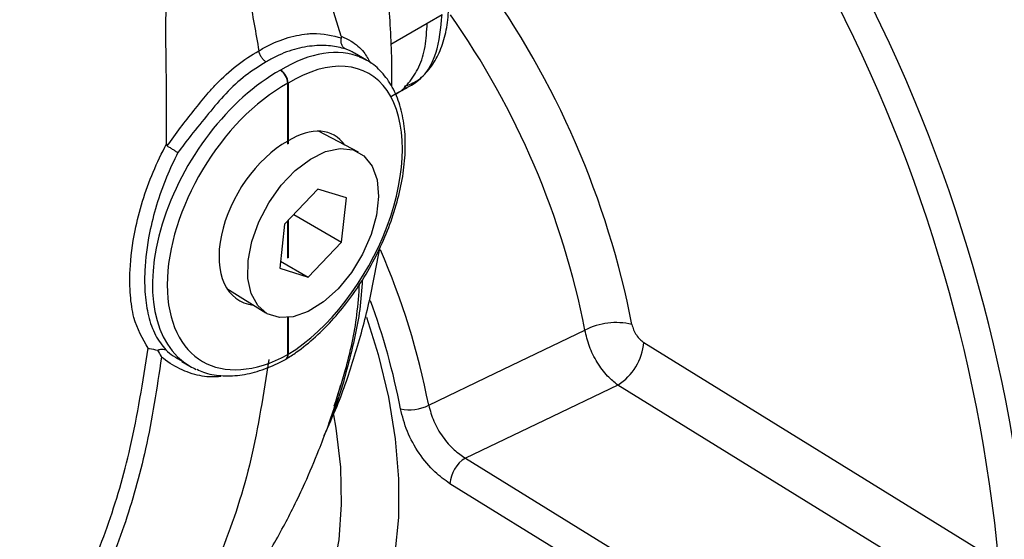
# Model space of a CAD drawing. Units: inches. Extents: x 0.1 to 21.9, y 0.1 to 16.9.
# Drawn here: x 17.9 to 18.2, y 6 to 6.2 of the extents above; entities that cross this region are included whole.
import ezdxf

# ---------------------------------------------------------------- set-up
doc = ezdxf.new("R2010")
doc.units = ezdxf.units.IN
doc.header["$MEASUREMENT"] = 0

msp = doc.modelspace()

# ---------------------------------------------------------------- linework, layer by layer
at = {"color": 7, "linetype": 'Continuous', "lineweight": 25}
for p, q in [((17.98344600125331, 6.221287856724563), (17.97883407886863, 6.236178877976014)), ((18.01383616948908, 6.225954569369046), (18.01913947034798, 6.228933573640639)), ((18.00094450899711, 6.218512372178654), (18.01383616948908, 6.225954569369046)), ((17.99238541774048, 6.212811542088219), (17.98812775177815, 6.215269440330436)), ((17.99019228649316, 6.213666441225226), (17.99019228649316, 6.213708007598008)), ((17.96448843593869, 6.184213214349908), (17.96448843593869, 6.20464092924279)), ((17.96462726017113, 6.20472107076632), (17.96462726017113, 6.184293822376776)), ((18.00126802194415, 6.200094769017528), (18.00244306167131, 6.200773105013234)), ((17.9895057788015, 6.180265635492314), (17.97542393295754, 6.187694217868326)), ((17.96448843593869, 6.183143628155912), (17.96448843593869, 6.184213214349908)), ((17.96462726017113, 6.184293822376776), (17.96462726017113, 6.183224255029485)), ((17.97515319336892, 6.167223493848071), (17.96335813345035, 6.154800137877351)), ((17.98526115485454, 6.164070103339859), (17.97515319336892, 6.167223493848071)), ((17.98357405642158, 6.148493356860929), (17.98526115485454, 6.164070103339859)), ((17.96664757873327, 6.158264804439288), (17.98357405642158, 6.148493356860929)), ((17.96335813345035, 6.154800137877351), (17.96167103501739, 6.139223391398422)), ((17.96448843593869, 6.14280329883973), (17.96448843593869, 6.155990649012033)), ((17.96462726017113, 6.156136868096032), (17.96462726017113, 6.142949517923729)), ((17.97177899650301, 6.136070000890209), (17.98357405642158, 6.148493356860929)), ((17.96194440612963, 6.141747389066158), (17.97177899650301, 6.136070000890209)), ((17.96167103501739, 6.139223391398422), (17.97177899650301, 6.136070000890209)), ((17.94297604343597, 6.132083718327687), (17.95670389905742, 6.123444956552913)), ((17.96448843593869, 6.108697383846215), (17.96448843593869, 6.121758284955632)), ((17.96462726017113, 6.121771767382786), (17.96462726017113, 6.108777525369745)), ((18.09048661135723, 6.113002115644811), (18.21614156621584, 6.035395991084143)), ((17.92704108908564, 6.106200362437867), (17.92989049695073, 6.104555434290635)), ((18.20833564268003, 6.019442519435924), (18.08133930570767, 6.097877098931141)), ((18.02735484398251, 6.07207403622134), (18.15883816799698, 5.99086823552213)), ((18.15334978460724, 5.981793225493929), (18.02186646059278, 6.06299902619314))]:
    msp.add_line(p, q, dxfattribs=at)
at = {"color": 7, "linetype": 'Continuous', "lineweight": 25, "flags": 128}
for points in [[(17.95046792246157, 6.141913283633512), (17.95179542767982, 6.148708698717853), (17.95429120417909, 6.15566250476547), (17.9578207040023, 6.162399820292412), (17.9621936509004, 6.168557434874731), (17.96717429817422, 6.173803389916454), (17.97249413784004, 6.17785487462342), (17.97786637596448, 6.180493472406386), (17.9830013937997, 6.181576935775897), (17.98762236120506, 6.18104685494126), (17.99148016063164, 6.178931806697476), (17.9943668171138, 6.175345813842827), (17.9961267102534, 6.170482198180306), (17.99666496375576, 6.164603158489181), (17.99595256023524, 6.158025635320932), (17.99402790555003, 6.151104224652089), (17.99099475833239, 6.144212061523349), (17.98701663633392, 6.137720704232953), (17.98230800114126, 6.131980103532649), (17.97712269649643, 6.127299736692092), (17.97174026351501, 6.123931923499124), (17.9664508705522, 6.122058223634703), (17.96153967015174, 6.12177964874351), (17.95727142639844, 6.123111216870034), (17.95387624141783, 6.125981142831913), (17.95153715051103, 6.130234708177687), (17.95038025467427, 6.135642602098572), (17.95046792246157, 6.141913283633512)], [(17.99241205073778, 6.121959945670362), (17.99650580229673, 6.108668709848067), (18.00010624267523, 6.09362575399129), (18.00251587627029, 6.078907254573251), (18.00370840956702, 6.064673817374187), (18.00367082984346, 6.051080755257309), (18.0024035471632, 6.038276393421069), (17.99992038990086, 6.026400450899636), (17.99624845384917, 6.015582515972397), (17.99142780655428, 6.005940632118524), (17.98551105010542, 5.99758000994647), (17.97856274714986, 5.990591879153577), (17.97065871639612, 5.985052493043017), (17.96188520529309, 5.981022296460631), (17.95233794891241, 5.978545266230971), (17.94212112530352, 5.977648431289627), (17.93134621872039, 5.978341577748035), (17.92491019622758, 5.979464955771355)], [(18.01436951067906, 6.090764324243072), (18.03788259590574, 6.102070646141878), (18.06967157315133, 6.117356662449986)], [(18.08133930570767, 6.097877098931141), (18.05525471267725, 6.085407945663245), (18.02735484398251, 6.07207403622134)], [(17.94901208340996, 5.990130104160234), (17.95267082455781, 5.991936611403384), (17.96030512472693, 5.997117757106428), (17.966978914929, 6.003765641295497), (17.97261106408905, 6.011799447826481), (17.97713310402, 6.021121512352662), (17.98049006176801, 6.031618509598099), (17.98264112790057, 6.043162831015774), (17.98356015261339, 6.055614136082775), (17.98323596362493, 6.068821058373928), (17.98167250199425, 6.082623045673703), (17.98086392396709, 6.087408688082731)]]:
    msp.add_lwpolyline(points, dxfattribs=at)
at = {"color": 7, "linetype": 'Continuous', "lineweight": 25}
for centre, radius, start, end in [((17.67478546108164, 5.985220587144336), 0.5542680623322469, 5.250131531642087, 28.57814499629511), ((17.6719635104316, 5.984720197557464), 0.5465325172820751, 5.320242870630239, 28.50803365730669), ((17.7807018289168, 6.059486404686284), 0.3114255179238856, 11.08477029143466, 35.85878543377733), ((17.78333966647915, 6.061062565064637), 0.2918132727943641, 11.12273723015071, 35.11054011512283), ((17.95859493822068, 6.204392211587536), 0.005898743580137829, 2.416565095449662, 55.8401273536897), ((17.95899780105666, 6.204446011661638), 0.005636174893723281, 2.797285143376634, 58.92334911184491), ((17.96279078260192, 6.207741978812829), 0.003535326758260981, 298.6982698010883, 301.2963536666879), ((17.75877078318934, 6.04142146607174), 0.2603179347391987, 10.92643279455651, 23.62877679999919), ((17.76813458841672, 6.044492905201475), 0.2405074584961938, 10.78622693754495, 20.24871826251229), ((18.08078362007679, 6.095200280539008), 0.02478674739167494, 77.09984154993167, 116.6350488261203), ((18.07073229605689, 6.11462056637421), 0.01982050341814905, 302.3543147306157, 355.3162766444211), ((17.96267736324028, 6.108482832730124), 0.001823736960289351, 304.4632020876492, 6.756131727941948), ((17.96272542231824, 6.108603104161049), 0.001909819357102083, 306.3025571978002, 5.24004750523277), ((17.96279078260579, 6.111798433409622), 0.003535326750584193, 298.698269797651, 301.2963536689431), ((17.96190710627984, 6.110267695262641), 0.003749999999999181, 298.7150553438917, 301.313584430348), ((18.00760075235698, 6.104212902030737), 0.01505590693826124, 257.697812744352, 296.7164152324973), ((18.03371904977299, 6.062027955755497), 0.01189230205089532, 122.3543147306286, 175.3162766444098)]:
    msp.add_arc(centre, radius, start, end, dxfattribs=at)
for centre, major_axis, ratio, start_param, end_param in [((17.96190710627991, 6.158239467960889), (0.03011915180317004, 0.05477446146957288), 0.563002974116472, 0.05289308126612954, 0.7736030357647339), ((17.96462726017121, 6.156749298067991), (0.02824589186226589, 0.05152557892526577), 0.5620744844057758, 3.914487403853082, 7.056080057446372), ((17.96190710627991, 6.158239467960889), (0.03011915180317004, 0.05477446146957288), 0.563002974116472, 6.271471443608851, 6.336078388445716), ((17.96190710627991, 6.158239467960889), (0.03242782870008654, 0.05344061324242767), 0.5914099746353837, 0.7982426332907657, 3.154518387545312), ((17.96448843593876, 6.156669156544462), (0.03055471399005328, 0.05019150476798551), 0.5922922836362661, 0.7991105625519106, 3.940703216138302), ((17.96460904816525, 6.156738219079863), (0.01621829516157902, 0.02958506500497293), 0.5620744887253113, 6.012608132178753, 7.055296311342738), ((17.96465008694901, 6.156757713103566), (0.01754406048403467, 0.02881919431428769), 0.5922922786442135, 0.8057149404765561, 3.412388141247358), ((17.96190710627991, 6.158239467960889), (0.03242782870008654, 0.05344061324242767), 0.5914099746353837, 3.154518387545312, 3.220881296984128)]:
    msp.add_ellipse(centre, major_axis=major_axis, ratio=ratio, start_param=start_param, end_param=end_param, dxfattribs=at)
for points, knots in [([(18.00129556729801, 6.203574624102331), (18.00132487666356, 6.20572500105773), (18.00145308556743, 6.215131464392626), (18.00043437488125, 6.232255654549893), (17.99823894267429, 6.254864858939693), (17.99476966127103, 6.277792931087401), (17.990173133886, 6.300905559788008), (17.98445068721193, 6.324129486824729), (17.97764483075563, 6.34737948599137), (17.96978890770026, 6.370576390904555), (17.96092033826486, 6.393641270020586), (17.9510771465428, 6.416496463175497), (17.94029860036587, 6.439064564133817), (17.92862626302272, 6.46127011789304), (17.91609921100482, 6.483033517044529), (17.90277249947523, 6.504293144987061), (17.88864946416621, 6.524920966382499), (17.87640393522793, 6.541663183263407), (17.8686441561929, 6.55120285696576), (17.86606672061583, 6.554371490284192)], [0, 0, 0, 0, 0.01891867088834345, 0.08275655280317283, 0.1465930255827678, 0.2103579024308661, 0.2740143911455805, 0.3375461858582934, 0.4009516260762909, 0.4642390418799117, 0.5274233290069003, 0.5905235652843585, 0.6535614242351747, 0.7165601605547977, 0.7795439838287066, 0.8425376774092863, 0.9055583221581608, 0.9686308927962057, 1, 1, 1, 1]), ([(17.92159282918736, 6.183225838859748), (17.92160219702477, 6.192315082322099), (17.92161644667345, 6.206140954863232), (17.92123847142129, 6.225353977611426), (17.92162967805113, 6.237525825442735), (17.92261124407211, 6.245613417546291), (17.92378372872379, 6.24873320134422), (17.92461079896522, 6.249948612850249), (17.9257722925195, 6.250610192669974), (17.92793446150488, 6.251544734347609), (17.93173345113616, 6.253323963730268), (17.93780109120339, 6.25605163864778), (17.94256775329742, 6.25820008230225), (17.94540688415499, 6.259479743531599)], [0, 0, 0, 0, 0.3016645545717561, 0.4588693986427704, 0.6155161162350012, 0.6827377930654311, 0.7036035153523348, 0.7158077799998824, 0.7279444309646879, 0.7512251452354353, 0.8046720427020555, 0.8836582875039516, 1, 1, 1, 1]), ([(17.94540688415499, 6.259479743531599), (17.94731870940784, 6.251324073254479), (17.95073537895003, 6.23674887597094), (17.9531800905163, 6.222438976528775), (17.95425684382655, 6.216136297797155)], [0, 0, 0, 0, 0.5595581396576919, 1, 1, 1, 1]), ([(18.00594181546447, 6.202917674047649), (18.00626426549658, 6.20302979904899), (18.00850971001282, 6.203810603652252), (18.0119989339443, 6.206636341059548), (18.01601033187315, 6.21123026571111), (18.01895108329252, 6.216902494596175), (18.02071943340928, 6.22351739545137), (18.02146665018737, 6.228649787069359), (18.02129024060322, 6.231655498242678), (18.02126858664817, 6.232024443813108)], [0, 0, 0, 0, 0.03105754486370023, 0.2162753507752037, 0.3977987058684662, 0.582387225242874, 0.7741134341406335, 0.9722728355827195, 1, 1, 1, 1]), ([(18.00581025415937, 6.203591482220836), (18.00742495431107, 6.204176104297), (18.01246066878214, 6.205999346739848), (18.01769115511932, 6.214645093836999), (18.0186566943241, 6.224170704804889), (18.01913947034798, 6.228933573640639)], [0, 0, 0, 0, 0.1909346763784891, 0.5954619573534643, 1, 1, 1, 1]), ([(18.00244286523235, 6.200773494820927), (18.00244367568892, 6.20077379495795), (18.0044090122233, 6.201501619601649), (18.00741918703288, 6.204648121112361), (18.01110964940844, 6.210204765724944), (18.01339688368089, 6.217396926394828), (18.01368974088635, 6.223102021710974), (18.01383616948908, 6.225954569369046)], [0, 0, 0, 0, 0.0001031257602288974, 0.2500773443201716, 0.5000515628801142, 0.7500257814400576, 1, 1, 1, 1]), ([(17.95425684382655, 6.216136297797155), (17.9542569117719, 6.21613633880417), (17.95483729039648, 6.216486614365801), (17.95795145390924, 6.218283390030654), (17.96370800505008, 6.22077817938171), (17.96947575812016, 6.22200840415598), (17.97259706296398, 6.222229269694672), (17.97319647199527, 6.222255343788451), (17.9731965395109, 6.222255346725358)], [0, 0, 0, 0, 1.091163948408125e-05, 0.09320553374430245, 0.4981693579163091, 0.9031432841884253, 0.9999890903518224, 1, 1, 1, 1]), ([(17.9731965395109, 6.222255346725358), (17.97319660673796, 6.222255347837192), (17.9772214869316, 6.222321913252617), (17.98034816480693, 6.221518093066246), (17.98347479045776, 6.220714286305981)], [0, 0, 0, 0, 1.670287244038476e-05, 1, 1, 1, 1]), ([(17.98487072751148, 6.216794484248777), (17.98485214509993, 6.216805317475632), (17.98459840268653, 6.216953244945584), (17.98409118056285, 6.21737934262731), (17.98355263740337, 6.218280771786783), (17.98328351742058, 6.219468800788225), (17.98341103175699, 6.220299117813823), (17.98347479045776, 6.220714286305981)], [0, 0, 0, 0, 0.01600188046556659, 0.2185053191915058, 0.4792168487744139, 0.739602165234378, 1, 1, 1, 1]), ([(17.98347479045776, 6.220714286305981), (17.98348446721675, 6.220769683370773), (17.98350701754303, 6.220898778441422), (17.98349223118254, 6.221098758081428), (17.98346196888072, 6.221222542830986), (17.98344600125331, 6.221287856724563)], [0, 0, 0, 0, 0.2620260004438896, 0.6106147530833176, 1, 1, 1, 1]), ([(17.98344600125331, 6.221287856724563), (17.98462807974095, 6.220733673824332), (17.98775561324234, 6.21926742128317), (17.99129734177915, 6.21626902352087), (17.99301378537175, 6.213156308514983), (17.99374221746719, 6.211835320441728)], [0, 0, 0, 0, 0.2591219979561247, 0.6855828424429509, 1, 1, 1, 1]), ([(17.98487072751148, 6.216794484248777), (17.98322287059637, 6.217209687650888), (17.97987383085628, 6.218053530754706), (17.97309741334646, 6.218069523280329), (17.96586381814889, 6.216622101589206), (17.96040613871374, 6.21428142010583), (17.95742217334769, 6.212523736943749), (17.95685512002037, 6.212189718293004)], [0, 0, 0, 0, 0.2262780971646143, 0.4598787265871714, 0.6977662469164292, 0.9425654676609243, 1, 1, 1, 1]), ([(17.98811548367246, 6.215250316659098), (17.98807730409892, 6.215281169039038), (17.98721151040097, 6.215980804829679), (17.98601473131018, 6.216396817147506), (17.98487072751148, 6.216794484248777)], [0, 0, 0, 0, 0.04409777251656446, 1, 1, 1, 1]), ([(17.93595382645519, 6.20075558611357), (17.93595388657138, 6.200755656863518), (17.93699600630422, 6.20198211379708), (17.94035254255832, 6.205706487930694), (17.94639987598957, 6.211193019448237), (17.95161106182144, 6.214675166743641), (17.95425677261607, 6.216136258471219), (17.95425684382655, 6.216136297797155)], [0, 0, 0, 0, 1.09120780360474e-05, 0.1891618872201047, 0.5945793447034411, 0.999989087921961, 0.9999999999999999, 0.9999999999999999, 0.9999999999999999, 0.9999999999999999]), ([(17.95685512002037, 6.212189718293004), (17.95682655906741, 6.212206549691158), (17.95651266033281, 6.212391534925672), (17.95590019037972, 6.212885869919807), (17.9551301974191, 6.213848984828559), (17.9545227597763, 6.214991514501834), (17.9543454826666, 6.215754702546872), (17.95425684382655, 6.216136297797155)], [0, 0, 0, 0, 0.02372206806776397, 0.2607170411306249, 0.5071726773039235, 0.7535855458252488, 1, 1, 1, 1]), ([(17.96385606259309, 6.107063936643522), (17.96508133349415, 6.107846710937503), (17.96862444676091, 6.110110257703735), (17.97437404509786, 6.114798371991125), (17.98087774730458, 6.12136743646883), (17.98690810034847, 6.128856657761586), (17.99232398385708, 6.137055235534594), (17.9969976289632, 6.145768776938159), (18.00081631620338, 6.154785246548294), (18.00368478665028, 6.163890076458882), (18.00552656626202, 6.172869252612744), (18.00628310500264, 6.181514826212956), (18.00591288518414, 6.189628517032606), (18.0043862418775, 6.197002056863159), (18.00171604352047, 6.203450103076732), (17.99791438474371, 6.208666139395262), (17.99394582442844, 6.212200201806036), (17.99103674566858, 6.213375655618186), (17.99000790260567, 6.213791373995113)], [0, 0, 0, 0, 0.03521849745097033, 0.1018412544071642, 0.1683697111043965, 0.2347695909593575, 0.3010743691861272, 0.3673394314821747, 0.433627032315168, 0.4999825157722501, 0.5664747138327693, 0.6331701134655037, 0.7001126257798677, 0.7672646076744594, 0.8342364972271046, 0.9003000941225237, 0.9647395051827404, 1, 1, 1, 1]), ([(17.95685512002037, 6.212189718293004), (17.95440332330172, 6.210681663854454), (17.94942738074906, 6.207621054385731), (17.9426027753959, 6.201306799142927), (17.93646988342248, 6.193913213187451), (17.93066684437034, 6.186862658748161), (17.92712407383882, 6.182158617693963), (17.92561202124161, 6.180150935449207)], [0, 0, 0, 0, 0.2121995298479337, 0.4306607730524511, 0.6342804024967904, 0.84391106837563, 0.9999999999999999, 0.9999999999999999, 0.9999999999999999, 0.9999999999999999]), ([(18.00230076236554, 6.200681129787263), (18.00294962874109, 6.201056992111774), (18.00463107627515, 6.20203098737877), (18.0059285905294, 6.202701881552889), (18.00672539729542, 6.203113879352119)], [0, 0, 0, 0, 0.3858974855896466, 1, 1, 1, 1]), ([(17.92186879858311, 6.182471038929378), (17.92342755908754, 6.184643621893761), (17.92796400346863, 6.190966467355397), (17.93287405829122, 6.197020999539446), (17.93595376713081, 6.200755514175679), (17.93595382645519, 6.20075558611357)], [0, 0, 0, 0, 0.3436040793841595, 0.999987355856769, 0.9999999999999999, 0.9999999999999999, 0.9999999999999999, 0.9999999999999999]), ([(17.91509106557881, 6.110896334869077), (17.91315343298543, 6.114235927560804), (17.9101327734765, 6.119442163487404), (17.90864570690529, 6.129574516078408), (17.90847513840205, 6.139742181439315), (17.90993503239284, 6.151096649671194), (17.91297979942239, 6.1629019313862), (17.91665420631226, 6.173308690642541), (17.91995117314394, 6.179929262725869), (17.92159282918736, 6.183225838859748)], [0, 0, 0, 0, 0.2169318207871311, 0.3381844264428736, 0.4594337608412011, 0.6331913338099227, 0.7557919017676729, 0.8784016580138118, 1, 1, 1, 1]), ([(17.92159282918736, 6.183225838859748), (17.92159719472308, 6.183110601438206), (17.92160597252353, 6.182878893085737), (17.92170026694148, 6.182605974528375), (17.92182581506479, 6.182505453872087), (17.92186879858311, 6.182471038929378)], [0, 0, 0, 0, 0.3941847779049931, 0.7925889371241124, 0.9999999999999999, 0.9999999999999999, 0.9999999999999999, 0.9999999999999999]), ([(17.92186879858311, 6.182471038929378), (17.92217882097164, 6.182280289817801), (17.92279882920116, 6.181898814081447), (17.92389330754971, 6.181221135250748), (17.92484013089738, 6.180632668457861), (17.92538767647451, 6.180291133306289), (17.92559765174688, 6.180159915254682), (17.92561202124161, 6.180150935449207)], [0, 0, 0, 0, 0.2685830567830899, 0.5371344511758532, 0.8065031553328446, 0.986758193680286, 1, 1, 1, 1]), ([(17.92561202124161, 6.180150935449207), (17.92420747194432, 6.177246800333864), (17.92126667122028, 6.171166214435977), (17.91791939589444, 6.161516736701078), (17.91507587741174, 6.150276441033739), (17.91372402347496, 6.139485043266394), (17.91385795815617, 6.12977131371378), (17.91507622084626, 6.122020847196614), (17.91743191826741, 6.115244195527563), (17.92004457689766, 6.111948563934903), (17.92135094368788, 6.110300700867141)], [0, 0, 0, 0, 0.1078472297239681, 0.2258071054343825, 0.3437618132106289, 0.5111871797867009, 0.6280349690951146, 0.7448851053226769, 0.8724388933789553, 1, 1, 1, 1]), ([(17.97736370934634, 6.08002697320099), (17.97892972536548, 6.083470292099568), (17.98305381999799, 6.092538253610919), (17.98835468229015, 6.108210668968016), (17.99349991644674, 6.126783635794032), (17.99586264737073, 6.139779319602749), (17.99704025064191, 6.146256468400745)], [0, 0, 0, 0, 0.1684011420632193, 0.4434834877847744, 0.7226278885193066, 1, 1, 1, 1]), ([(17.99088957768769, 6.135156928918752), (17.99064357777779, 6.131617393522682), (17.98992595191629, 6.121291933895557), (17.98606984451639, 6.105727014841539), (17.9825010051781, 6.092572993738191), (17.97976944060208, 6.086275688557667), (17.97936971266477, 6.085354162179526)], [0, 0, 0, 0, 0.1936879637552275, 0.5650225315549212, 0.9363468659088244, 1, 1, 1, 1]), ([(17.9809644279391, 6.090516303704852), (17.98233149553318, 6.09474423081056), (17.98563501765656, 6.104961026812595), (17.98888552198451, 6.119384056169109), (17.98965399735112, 6.130016621174477), (17.98991935510022, 6.133688090215046)], [0, 0, 0, 0, 0.316095205084692, 0.7638448220197674, 1, 1, 1, 1]), ([(18.08631733112459, 6.119361424723384), (18.08647724236453, 6.118722840990357), (18.08679704792833, 6.117445741076394), (18.08783837422173, 6.115564125809524), (18.08910932463051, 6.113991375047294), (18.09004589273145, 6.11331866922508), (18.09048661135723, 6.113002115644811)], [0, 0, 0, 0, 0.256828070421824, 0.51362897248322, 0.771129541299772, 1, 1, 1, 1]), ([(18.08133930570767, 6.097877098931141), (18.08010372610022, 6.09886836021535), (18.07747709482055, 6.10097561245531), (18.07391741011583, 6.105817260521155), (18.07100589442656, 6.111563556158503), (18.07011652838035, 6.11542483914437), (18.06967157315133, 6.117356662449986)], [0, 0, 0, 0, 0.2285547973154918, 0.4858684751124316, 0.7427768786786318, 1, 1, 1, 1]), ([(17.82329969572499, 5.948992836709886), (17.82335506357422, 5.949024730083766), (17.83029562400773, 5.953022680012193), (17.84350654001362, 5.962122397223872), (17.86124070733384, 5.978816261402759), (17.87691390611483, 5.998623262715991), (17.89019543563936, 6.021475384670667), (17.90096228715737, 6.0472436414414), (17.90970947665227, 6.076686227556177), (17.91321904435484, 6.098996123270394), (17.91509106557876, 6.110896334869135)], [0, 0, 0, 0, 0.001107291830681244, 0.1388030414061804, 0.2768182387881265, 0.4145134846350834, 0.5557423762156514, 0.6973172045872862, 0.8385474607837795, 1, 1, 1, 1]), ([(17.91509106557881, 6.110896334869077), (17.91510869918727, 6.110893192117334), (17.91527129289334, 6.110864213836781), (17.91627337568994, 6.110690008462847), (17.91745093682248, 6.110436782655682), (17.91845056250038, 6.110221820551245)], [0, 0, 0, 0, 0.01804934370238843, 0.1664270640784442, 1, 1, 1, 1]), ([(17.91845056250038, 6.110221820551245), (17.91853653387622, 6.110261714414851), (17.91898578296345, 6.110470182426869), (17.91983565939117, 6.110671754553138), (17.92071784848865, 6.11058380529979), (17.92118838946293, 6.110390335948678), (17.92133935286136, 6.110307092240111), (17.92135094368788, 6.110300700867141)], [0, 0, 0, 0, 0.08529418225255007, 0.4457103675476538, 0.8085988575972073, 0.9853044018665538, 1, 1, 1, 1]), ([(17.91845056250038, 6.110221820551245), (17.91885905404614, 6.109482465834204), (17.91929195358959, 6.108698933536477), (17.91977487600125, 6.107889209114552), (17.91981043891967, 6.107829819446768), (17.91981913544893, 6.107815296342177)], [0, 0, 0, 0, 0.9267043227669595, 0.9820763303400147, 1, 1, 1, 1]), ([(17.92135094368788, 6.110300700867141), (17.92220418501774, 6.109566777882564), (17.92402408840116, 6.108001372086971), (17.9260645292439, 6.106946929497715), (17.92714833223762, 6.106386850513315)], [0, 0, 0, 0, 0.4688388062973931, 1, 1, 1, 1]), ([(17.91981913544903, 6.107815296342192), (17.91814889280121, 6.096796462017998), (17.91495204763208, 6.075706408231607), (17.90684785054645, 6.047527035987263), (17.89668243873873, 6.022425679429133), (17.88401282772403, 5.999890611706584), (17.86889120291502, 5.980120193582581), (17.85154744465632, 5.963278402935231), (17.83861650519478, 5.954112735090535), (17.8318491492581, 5.950093542495387), (17.83184909823644, 5.950093512193172)], [0, 0, 0, 0, 0.1539861705054816, 0.2947295986827274, 0.4357988947575937, 0.5765458559872391, 0.7175894420004221, 0.8589574449268036, 0.9999989366267545, 1, 1, 1, 1]), ([(17.95774426210419, 6.10693521427767), (17.95590909163745, 6.094957058327253), (17.95223287814033, 6.070962416208953), (17.94178658949773, 6.03903294517405), (17.92895089220174, 6.012505197171589), (17.91427552311193, 5.991209597179029), (17.89883517191992, 5.974131538470663), (17.88683604890695, 5.965265099329189), (17.88082973193113, 5.960826887980497)], [0, 0, 0, 0, 0.1854261802823527, 0.3714457261748439, 0.5579692597081584, 0.704941539538029, 0.852304652763668, 1, 1, 1, 1]), ([(17.94082026906358, 6.100927282278779), (17.94082020568418, 6.100927274444553), (17.93866659272458, 6.100661069795052), (17.93403861268355, 6.100764182915947), (17.927072281023, 6.102939963565921), (17.92234562572505, 6.105792757269225), (17.92004168335667, 6.107637139377449), (17.91981913544893, 6.107815296342177)], [0, 0, 0, 0, 8.900700599480815e-06, 0.3024431234771429, 0.6333609453105045, 0.9645847241505908, 0.9999999999999999, 0.9999999999999999, 0.9999999999999999, 0.9999999999999999]), ([(17.93241781881079, 6.10348832716899), (17.93315269019753, 6.103116501399163), (17.93571998995754, 6.101817514628327), (17.94082407726409, 6.101047422845268), (17.94749801157042, 6.101171067151697), (17.95456505902986, 6.102796777951057), (17.96002383121936, 6.105014266337665), (17.96307484782631, 6.106640881404336), (17.96370880864662, 6.106978870460061)], [0, 0, 0, 0, 0.08425214814589999, 0.2943379258159297, 0.5065915563045116, 0.722811772077983, 0.9424039594041751, 1, 1, 1, 1]), ([(17.89191055030718, 5.967717287502555), (17.89786150494426, 5.971994258992861), (17.90877133825997, 5.9798351935825), (17.92223095193648, 5.992368439575852), (17.93251176510325, 6.003380146913013), (17.94060075940313, 6.013200180249681), (17.94743305111172, 6.022417885510388), (17.95348960544227, 6.031465295426076), (17.95862326537613, 6.039920503068744), (17.96294666072793, 6.04768559589066), (17.96687343926889, 6.055315699275006), (17.97114052196072, 6.064306334163159), (17.97607934707941, 6.076077617438157), (17.98038692998589, 6.087502020558834), (17.98255527521629, 6.095324491865312), (17.98321373030617, 6.097699918976707)], [0, 0, 0, 0, 0.1354814025405232, 0.2483768755158705, 0.3386833440136829, 0.4130018548863732, 0.4827663610215203, 0.5482120154014717, 0.6099655799691409, 0.6615559298810693, 0.7109206168513176, 0.7683061476312556, 0.8494492468318781, 0.954282690635071, 1, 1, 1, 1]), ([(18.02186646059278, 6.06299902619314), (18.02007026563946, 6.064284005302076), (18.01619164574847, 6.067058729461182), (18.01087564324655, 6.073563806219602), (18.00646047441532, 6.081446730286484), (18.00508206620024, 6.086817292233071), (18.00439282512532, 6.089502717238902)], [0, 0, 0, 0, 0.2236229937735533, 0.4828810982522433, 0.7414266805685622, 1, 1, 1, 1]), ([(18.01436951067906, 6.090764324243072), (18.01488337383756, 6.088855855427232), (18.01591167008971, 6.085036801077359), (18.0191947938005, 6.079467969842025), (18.02314300127169, 6.074896282211691), (18.02602137816896, 6.072967556897194), (18.02735484398251, 6.07207403622134)], [0, 0, 0, 0, 0.2581485346759466, 0.5165833866842237, 0.7760475606337041, 0.9999999999999999, 0.9999999999999999, 0.9999999999999999, 0.9999999999999999])]:
    msp.add_open_spline(points, degree=3, knots=knots, dxfattribs=at)

doc.saveas('drawing.dxf')
